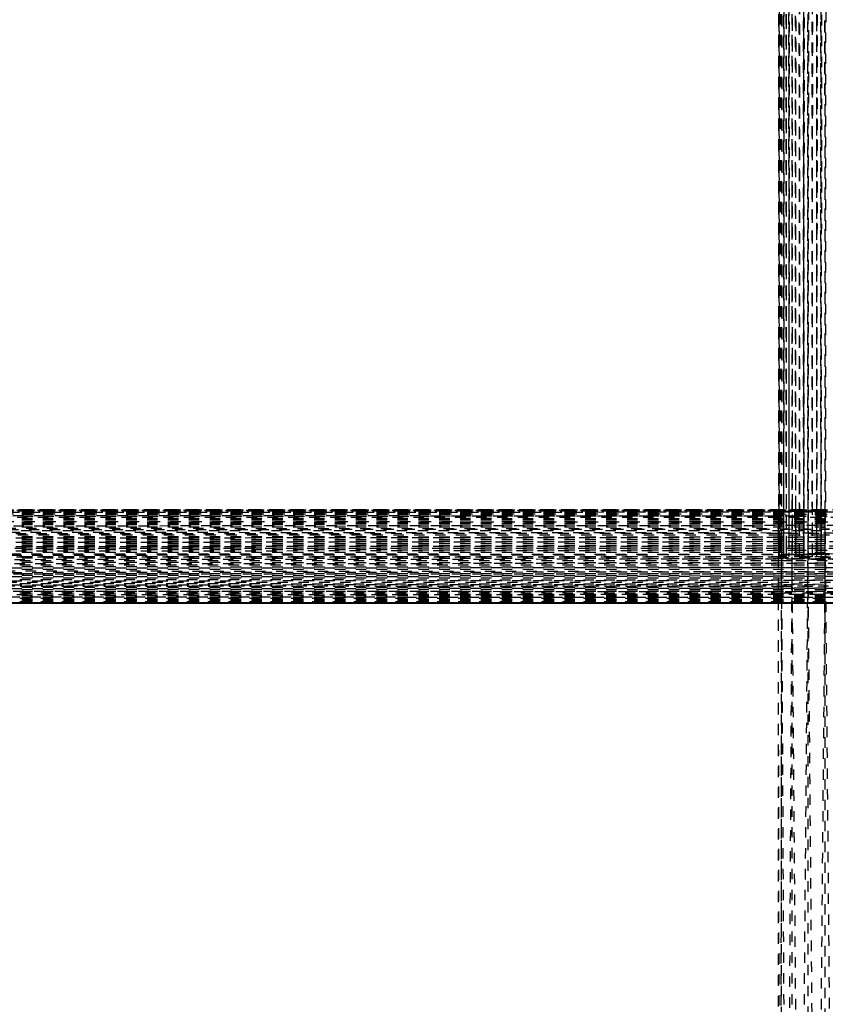
# Model space of a CAD drawing. Units: millimetres. Extents: x -2702 to 6465, y -2169 to 4989.
# Drawn here: x -273 to -118, y -271 to -83 of the extents above; entities that cross this region are included whole.
import ezdxf

# ---------------------------------------------------------------- set-up
doc = ezdxf.new("R2010")
doc.units = ezdxf.units.MM
doc.linetypes.add('Hidden', pattern=[4, 2, -2])
doc.layers.add('ORG7107A', color=7, linetype='Hidden', true_color=0x000000)
doc.layers.add('Safety zone', color=7, linetype='Continuous', true_color=0x000000)

msp = doc.modelspace()

# ---------------------------------------------------------------- linework, layer by layer
at = {"layer": 'ORG7107A', "color": 18, "lineweight": -3, "true_color": 0x000000}
for points in [[(-127.33, 1014.38), (-127.33, -176.64)], [(-127.29, 1014.38), (-127.18, -176.87)], [(-127.29, 1014.38), (-127.29, -176.87)], [(-127.18, 1014.38), (-127.18, -180.32)], [(-126.98, 1014.38), (-126.7, -183.98)], [(-126.98, 1014.38), (-126.7, -183.98)], [(-126.98, 1014.38), (-126.98, -181.49)], [(-126.7, 1014.38), (-126.98, -185.21)], [(-126.7, 1014.18), (-126.32, -182.72)], [(-126.7, 1014.18), (-126.7, -182.72)], [(-126.32, 1013.98), (-126.7, -185.62)], [(-126.32, 1013.57), (-126.32, -180.69)], [(-125.86, 1014.38), (-125.86, -183.56)], [(-125.32, 1013.57), (-125.86, -185.62)], [(-124.69, -184.81), (-124, 1014.38)], [(-124.69, 1013.57), (-124.69, -185.62)], [(-123.25, 1014.38), (-122.46, -185.12)], [(-123.25, -185.62), (-123.25, 1014.38)], [(-123.25, -185.62), (-122.46, 1014.38)], [(-121.64, -183.56), (-121.64, 1014.38)], [(-120.81, -185.62), (-120.81, 1014.38)], [(-120.81, -185.08), (-119.97, 1013.57)], [(-119.97, -180.69), (-119.97, 1014.38)], [(-118.33, -185.05), (-119.14, 1014.38)], [(-125.86, 1011.9), (-126.32, -182.72)], [(-126.98, 1011.07), (-127.18, -185.62)], [(-127.33, 1006.01), (-127.29, -176.87)], [(-127.29, 1006.01), (-127.33, -185.62)], [(-127.18, 1006.01), (-127.29, -185.21)], [(-121.22, 419.3), (-121.64, -185.21)], [(-122.46, -177.85), (-122.46, 416.02)], [(-127.08, 414.38), (-126.98, -180.32)], [(-126.09, 414.38), (-125.86, -183.14)], [(-126.09, 414.38), (-125.86, -183.14)], [(-125.59, 414.38), (-125.32, -183.56)], [(-125, 414.38), (-124.69, -184.81)], [(-124, -183.98), (-124.35, 414.38)], [(-123.25, -185.21), (-123.63, 414.38)], [(-121.64, -185.09), (-122.05, 414.38)], [(-120.81, -185.08), (-121.22, 414.38)], [(-120.39, 414.38), (-119.97, -185.07)], [(-119.14, -185.06), (-119.55, 414.38)], [(-122.26, 117.69), (-122.46, -176.97)], [(-125.16, 116.86), (-125.31, -180.69)], [(-124, -180.32), (-124, 115.61)], [(-122.47, -176.87), (-122.66, 116.37)], [(-127.18, -176.87), (-127.21, 109.9)], [(-119.77, 106.2), (-119.96, -181.09)], [(-119.14, -182.73), (-119.14, 106.2)], [(-118.94, 106.2), (-119.13, -180.69)], [(-118.33, -176.87), (-118.53, 106.01)], [(-118.33, -185.22), (-118.33, 106.85)], [(-118.13, 106.85), (-118.33, -185.62)], [(-118.33, -176.64), (-718.32, -176.66)], [(479.19, -176.97), (-716.68, -177.25)], [(-119.14, -176.87), (-710.33, -176.97)], [(481.67, -176.97), (-709.96, -176.97)], [(-709.33, -176.77), (-118.33, -176.71)], [(481.67, -177.25), (-413.4, -177.53)], [(474.14, -176.77), (-412.65, -176.69)], [(-411.96, -176.82), (476.74, -176.97)], [(-411.96, -177.35), (481.67, -177.63)], [(481.67, -176.62), (-411.34, -176.62)], [(481.67, -176.77), (-411.34, -176.77)], [(481.67, -177.25), (-411.34, -177.25)], [(473.02, -176.66), (-410.33, -176.63)], [(481.67, -176.66), (-410.33, -176.66)], [(481.67, -177.25), (-410.33, -177.04)], [(-127.29, -176.97), (-127.29, -176.87)], [(-127.29, -177.85), (-127.29, -176.97)], [(-127.29, -176.97), (-127.29, -176.97)], [(-126.32, -176.97), (-126.32, -176.97)], [(-125.32, -176.87), (-125.32, -183.98)], [(-125.31, -176.97), (-125.32, -176.97)], [(-124, -176.87), (-124, -178.94)], [(-124, -176.97), (-124, -176.97)], [(-122.47, -176.97), (-122.47, -176.87)], [(-122.47, -177.85), (-122.47, -176.97)], [(-122.46, -176.97), (-122.46, -176.97)], [(-119.97, -176.66), (-119.96, -176.66)], [(-119.97, -176.71), (-119.97, -176.71)], [(-119.96, -176.97), (-119.97, -176.97)], [(-119.96, -176.66), (-119.14, -176.66)], [(-119.14, -176.71), (-119.96, -176.71)], [(-119.96, -176.77), (-119.14, -176.77)], [(-119.96, -177.25), (-119.14, -177.25)], [(-119.14, -176.66), (-119.13, -176.66)], [(-119.13, -176.71), (-119.14, -176.71)], [(-119.14, -176.77), (-119.13, -176.77)], [(-119.14, -176.97), (-119.14, -176.97)], [(-119.13, -176.97), (-119.14, -176.97)], [(-119.14, -177.25), (-119.14, -177.25)], [(-119.14, -177.25), (-119.13, -177.25)], [(-119.13, -176.66), (-118.33, -176.66)], [(-118.33, -176.71), (-119.13, -176.71)], [(-119.13, -176.77), (-118.33, -176.77)], [(-119.13, -176.87), (-119.13, -176.87)], [(-119.13, -177.25), (-118.33, -177.25)], [(-118.33, -176.66), (-118.32, -176.66)], [(-118.33, -176.77), (-118.32, -176.77)], [(-118.33, -176.97), (-118.33, -176.87)], [(-118.33, -177.86), (-118.33, -176.97)], [(-118.32, -176.97), (-118.33, -176.97)], [(-118.33, -177.11), (-118.33, -177.11)], [(185.81, -177.74), (-716.69, -178.09)], [(-118.33, -178.94), (-715.01, -179.25)], [(481.67, -177.63), (-711.96, -177.63)], [(481.67, -178.09), (-416.69, -178.5)], [(-415.85, -178.79), (481.67, -179.26)], [(481.67, -179.26), (-415.85, -179.26)], [(481.67, -178.63), (-414.19, -178.23)], [(481.67, -178.63), (-414.19, -178.63)], [(476.74, -178.09), (-413.4, -178.09)], [(-127.33, -178.94), (-127.33, -179.26)], [(-127.29, -178.09), (-127.29, -177.85)], [(-127.29, -178.63), (-127.29, -178.09)], [(-127.29, -178.09), (-127.29, -178.94)], [(-127.29, -178.09), (-127.29, -178.09)], [(-127.29, -178.94), (-127.29, -178.63)], [(-127.29, -179.26), (-127.29, -178.94)], [(-127.29, -180.32), (-127.29, -179.26)], [(-127.18, -178.09), (-127.18, -178.94)], [(-127.18, -179.26), (-127.18, -180.31)], [(-126.98, -178.94), (-126.98, -178.09)], [(-126.98, -179.26), (-126.98, -178.94)], [(-126.98, -180.32), (-126.98, -179.26)], [(-125.31, -177.85), (-125.31, -178.09)], [(-124, -177.85), (-117.52, -177.86)], [(-124, -177.85), (-124, -177.85)], [(-124, -179.26), (-124, -178.94)], [(-122.47, -178.09), (-122.47, -177.85)], [(-122.47, -178.94), (-122.47, -178.09)], [(-122.47, -179.26), (-122.47, -178.94)], [(-122.47, -180.32), (-122.47, -179.26)], [(-122.46, -177.85), (-122.46, -178.09)], [(-122.46, -178.09), (-122.46, -177.85)], [(-122.46, -183.98), (-122.46, -178.09)], [(-122.46, -178.94), (-122.46, -182.72)], [(-119.96, -177.44), (-119.97, -177.44)], [(-119.97, -178.63), (-119.96, -178.63)], [(-119.14, -177.44), (-119.96, -177.44)], [(-119.96, -178.63), (-119.14, -178.63)], [(-119.13, -177.44), (-119.14, -177.44)], [(-119.14, -177.44), (-119.14, -177.44)], [(-119.14, -178.36), (-119.14, -178.36)], [(-119.14, -178.63), (-119.14, -178.63)], [(-119.14, -178.63), (-119.13, -178.63)], [(-118.33, -177.44), (-119.13, -177.44)], [(-119.13, -178.36), (-119.13, -178.36)], [(-119.13, -178.63), (-118.33, -178.63)], [(-118.33, -178.09), (-118.33, -177.86)], [(-118.33, -178.94), (-118.33, -178.09)], [(-118.33, -179.26), (-118.33, -178.94)], [(-118.33, -180.32), (-118.33, -179.26)], [(-717.52, -181.49), (-117.52, -181.09)], [(-116.69, -181.09), (-716.69, -180.7)], [(-715.01, -180.69), (-117.52, -180.32)], [(-709.96, -179.94), (-111.34, -179.6)], [(-117.52, -180.32), (-415.02, -180.14)], [(481.67, -179.95), (-413.4, -179.43)], [(481.67, -179.95), (-413.4, -179.95)], [(-127.29, -180.69), (-127.29, -180.32)], [(-127.29, -181.08), (-127.29, -180.69)], [(-127.29, -181.49), (-127.29, -181.08)], [(-127.18, -180.69), (-127.18, -182.72)], [(-127.18, -180.69), (-127.18, -180.69)], [(-127.18, -181.08), (-127.18, -181.49)], [(-126.98, -181.08), (-126.98, -181.49)], [(-126.7, -181.08), (-126.7, -180.69)], [(-126.7, -181.08), (-126.7, -181.49)], [(-126.7, -181.49), (-126.7, -181.08)], [(-126.32, -181.09), (-126.32, -183.14)], [(-125.31, -181.09), (-125.32, -184.81)], [(-125.32, -181.09), (-125.32, -181.49)], [(-124, -180.32), (-124, -185.19)], [(-124, -180.69), (-124, -180.32)], [(-124, -185.19), (-124, -180.69)], [(-122.47, -180.69), (-122.47, -180.32)], [(-122.47, -181.09), (-122.47, -180.69)], [(-122.47, -181.49), (-122.47, -181.09)], [(-119.13, -180.69), (-122.46, -180.69)], [(-119.97, -185.21), (-119.97, -181.09)], [(-119.14, -179.6), (-119.96, -179.6)], [(-119.96, -181.49), (-119.96, -181.09)], [(-119.14, -179.6), (-119.14, -179.6)], [(-119.13, -179.6), (-119.14, -179.6)], [(-119.13, -180.69), (-119.14, -183.98)], [(-118.33, -179.6), (-119.13, -179.6)], [(-119.13, -179.6), (-119.13, -179.6)], [(-119.13, -179.95), (-118.33, -179.95)], [(-115.02, -180.69), (-119.13, -180.69)], [(-119.13, -180.69), (-119.13, -180.69)], [(-118.33, -181.49), (-118.33, -180.32)], [(481.67, -182.31), (-718.33, -182.31)], [(481.67, -182.31), (-717.52, -181.49)], [(-717.52, -182.31), (-118.33, -181.9)], [(-717.52, -183.14), (481.67, -182.31)], [(-118.33, -182.73), (-717.52, -183.14)], [(-119.13, -181.49), (-417.52, -181.49)], [(-126.32, -181.9), (-410.33, -182.1)], [(-127.33, -182.72), (-127.33, -183.14)], [(-127.29, -182.72), (-127.29, -181.49)], [(-127.29, -183.14), (-127.29, -182.72)], [(-127.29, -182.72), (-127.29, -182.72)], [(-127.18, -182.72), (-127.18, -185.62)], [(-127.18, -183.14), (-127.18, -182.72)], [(-126.98, -182.72), (-126.98, -182.72)], [(-126.98, -182.72), (-126.98, -183.14)], [(-126.98, -182.72), (-126.98, -185.21)], [(-126.7, -182.72), (-126.7, -181.49)], [(-126.7, -181.49), (-126.7, -182.72)], [(-126.7, -183.14), (-126.7, -182.72)], [(-126.7, -182.72), (-126.7, -182.72)], [(-126.32, -182.72), (-126.32, -181.49)], [(-126.32, -182.72), (-126.32, -183.14)], [(-126.32, -182.72), (-126.32, -183.14)], [(-125.86, -182.72), (-125.86, -183.56)], [(-125.32, -182.72), (-125.32, -183.14)], [(-122.46, -182.72), (-122.47, -181.49)], [(-122.46, -182.72), (-122.46, -185.21)], [(-122.46, -183.14), (-122.46, -182.72)], [(-119.96, -181.49), (-119.96, -182.72)], [(-119.96, -183.14), (-119.96, -182.72)], [(-119.14, -183.14), (-119.14, -182.73)], [(-118.33, -182.73), (-118.33, -181.49)], [(-117.52, -181.49), (-118.33, -181.49)], [(-118.33, -183.14), (-118.33, -182.73)], [(-118.33, -184.81), (-718.33, -184.81)], [(-717.52, -183.98), (481.67, -183.14)], [(-717.52, -183.98), (481.67, -183.14)], [(481.67, -183.14), (-717.52, -183.14)], [(481.67, -183.98), (-717.52, -183.14)], [(-118.33, -183.56), (-717.52, -183.98)], [(481.67, -183.98), (-717.52, -183.98)], [(-717.52, -184.81), (-124, -184.4)], [(481.67, -184.81), (-418.33, -184.19)], [(-409.68, -183.98), (-116.69, -183.98)], [(-127.33, -183.98), (-127.33, -185.62)], [(-127.29, -183.14), (-127.29, -183.14)], [(-127.29, -183.98), (-127.29, -185.21)], [(-127.18, -183.14), (-127.18, -183.14)], [(-127.18, -183.56), (-127.18, -183.14)], [(-127.18, -183.14), (-127.18, -183.14)], [(-127.18, -183.98), (-127.18, -183.56)], [(-126.7, -183.56), (-126.7, -183.14)], [(-126.7, -183.98), (-126.7, -183.56)], [(-126.7, -183.98), (-126.7, -185.41)], [(-126.32, -183.14), (-126.32, -185.21)], [(-126.32, -183.14), (-126.32, -183.14)], [(-126.32, -183.56), (-126.32, -185.21)], [(-126.32, -183.56), (-126.32, -183.56)], [(-125.86, -183.14), (-125.86, -183.56)], [(-125.86, -183.56), (-125.86, -185.62)], [(-125.86, -183.98), (-125.86, -183.98)], [(-125.86, -183.98), (-125.86, -185.21)], [(-125.86, -183.98), (-125.86, -185.62)], [(-125.32, -183.56), (-125.32, -183.98)], [(-125.32, -184.81), (-125.32, -184.81)], [(-125.32, -184.81), (-125.32, -185.21)], [(-125.32, -184.81), (-125.32, -184.81)], [(-124.69, -185.21), (-124.69, -184.81)], [(-124, -183.56), (-124, -183.14)], [(-124, -183.98), (-124, -183.56)], [(-124, -184.4), (-115.85, -184.39)], [(-122.46, -183.56), (-122.46, -183.14)], [(-122.46, -183.98), (-122.46, -183.56)], [(-122.46, -184.81), (-122.46, -183.98)], [(-121.64, -183.98), (-121.64, -183.56)], [(-119.97, -183.56), (-119.97, -185.07)], [(-119.97, -185.07), (-119.97, -183.98)], [(-119.14, -183.98), (-119.14, -183.56)], [(-119.14, -185.06), (-119.14, -183.98)], [(-119.14, -184.81), (-119.14, -184.81)], [(-118.33, -183.56), (-118.33, -183.14)], [(-118.33, -183.98), (-118.33, -183.56)], [(-118.33, -184.81), (-118.33, -183.98)], [(-718.33, -185.62), (-117.52, -185.21)], [(-717.77, -186.43), (472.67, -185.63)], [(481.67, -185.62), (-426.69, -185.62)], [(481.67, -186.43), (-426.69, -185.82)], [(481.67, -187.26), (-418.33, -186.64)], [(-409.36, -185.62), (-127.33, -185.62)], [(-409.33, -185.62), (-127.33, -185.62)], [(-126.7, -185.41), (-127.33, -185.62)], [(-126.7, -185.62), (-127.33, -563.85)], [(-126.7, -563.64), (-127.33, -185.62)], [(-127.33, -563.85), (-127.33, -185.62)], [(-127.33, -185.62), (-126.7, -185.83)], [(-127.29, -185.21), (-127.29, -185.62)], [(-127.29, -185.21), (-127.29, -185.62)], [(-126.98, -185.21), (-126.98, -185.62)], [(-126.98, -185.21), (-126.98, -185.62)], [(-118.33, -185.05), (-126.7, -185.83)], [(-118.33, -185.05), (-126.7, -185.41)], [(-126.7, -185.41), (-124.69, -185.21)], [(-126.7, -185.62), (-126.7, -185.41)], [(-126.69, -186.02), (-126.7, -185.62)], [(-109.96, -185.62), (-126.7, -185.62)], [(-109.36, -185.62), (-126.7, -185.83)], [(-126.7, -193.61), (-126.7, -185.62)], [(-126.7, -185.83), (-124.69, -186.02)], [(-126.7, -564.06), (-124.69, -186.02)], [(-124.69, -186.43), (-126.7, -186.43)], [(-126.69, -186.43), (-126.69, -186.02)], [(-126.69, -186.84), (-126.69, -186.43)], [(-126.32, -185.21), (-126.32, -185.62)], [(-125.32, -185.21), (-125.32, -185.62)], [(-118.33, -185.05), (-124.69, -185.21)], [(-124.69, -563.45), (-121.64, -185.19)], [(-124.61, -185.21), (-124.69, -185.21)], [(-124.69, -186.02), (-124.69, -185.62)], [(-109.33, -185.62), (-124.69, -186.02)], [(-115.02, -186.15), (-124.69, -186.02)], [(-124.69, -186.02), (-121.64, -186.15)], [(-121.64, -564.38), (-124.69, -186.02)], [(-124.69, -186.43), (-124.69, -186.02)], [(-109.97, -186.43), (-124.69, -186.43)], [(-124.69, -186.84), (-124.69, -186.43)], [(-124.61, -185.21), (-124, -185.19)], [(-119.97, -185.21), (-124.56, -185.21)], [(-124, -185.19), (-121.64, -185.09)], [(-124, -185.19), (-124, -185.21)], [(-124, -185.21), (-124, -185.62)], [(-124, -185.21), (-124, -185.21)], [(-122.46, -185.62), (-123.25, -185.62)], [(-122.46, -185.21), (-122.46, -185.12)], [(-122.46, -185.21), (-122.46, -185.62)], [(-122.46, -185.21), (-122.46, -185.21)], [(-120.81, -185.62), (-122.46, -185.62)], [(-121.64, -525.84), (-121.64, -185.19)], [(-118.59, -533.2), (-121.64, -185.19)], [(-121.64, -185.19), (-121.64, -185.19)], [(-121.64, -185.19), (-121.64, -185.19)], [(-121.64, -185.62), (-121.64, -185.21)], [(-115.03, -186.15), (-121.64, -186.15)], [(-118.33, -186.19), (-121.64, -186.15)], [(-121.64, -564.38), (-118.33, -186.19)], [(-120.81, -185.62), (-120.81, -185.08)], [(-119.14, -185.06), (-119.97, -185.07)], [(-119.97, -185.07), (-119.97, -185.21)], [(-119.14, -185.21), (-119.97, -185.21)], [(-119.97, -185.21), (-119.97, -185.21)], [(-119.97, -185.22), (-119.97, -185.21)], [(-119.97, -185.21), (-119.97, -185.21)], [(-119.97, -185.62), (-119.97, -185.22)], [(-118.33, -185.05), (-119.14, -185.06)], [(-119.14, -185.22), (-119.14, -185.06)], [(-119.14, -185.06), (-119.14, -185.62)], [(-119.14, -185.21), (-119.14, -185.06)], [(-117.52, -185.22), (-119.14, -185.21)], [(-119.14, -185.21), (-119.14, -185.21)], [(-116.69, -185.15), (-118.33, -185.05)], [(-118.33, -190.15), (-118.33, -185.62)], [(-115.03, -186.15), (-118.33, -186.19)], [(-118.33, -186.19), (-115.02, -564.38)], [(-718.33, -188.1), (-109.97, -187.67)], [(178.39, -188.72), (-718.33, -188.1)], [(-718.33, -188.93), (481.67, -188.1)], [(481.67, -188.1), (-718.33, -188.1)], [(-717.78, -187.26), (-109.33, -186.84)], [(481.67, -188.1), (-717.78, -187.26)], [(-118.34, -187.26), (-126.7, -187.26)], [(-126.69, -187.26), (-126.69, -186.84)], [(-126.68, -188.51), (-126.69, -187.26)], [(-126.68, -188.93), (-126.68, -188.51)], [(-124.69, -187.26), (-124.69, -186.84)], [(-124.69, -188.51), (-124.69, -187.26)], [(-124.69, -188.93), (-124.69, -188.51)], [(481.67, -187.26), (-118.34, -187.26)], [(-718.33, -189.75), (481.14, -188.93)], [(481.67, -189.75), (-718.33, -188.93)], [(481.67, -189.75), (-718.33, -189.75)], [(-718.33, -190.54), (-109.33, -190.14)], [(-109.33, -190.54), (-718.33, -190.54)], [(481.67, -188.93), (-709.98, -188.93)], [(-409.95, -188.93), (-114.98, -188.93)], [(473.29, -190.54), (-126.7, -190.14)], [(-126.67, -190.14), (-126.68, -188.93)], [(-126.67, -190.54), (-126.67, -190.14)], [(-126.67, -190.91), (-126.67, -190.54)], [(-124.69, -190.14), (-124.69, -188.93)], [(-124.69, -190.54), (-124.69, -190.14)], [(-124.69, -190.91), (-124.69, -190.54)], [(-118.33, -190.54), (-118.33, -190.15)], [(-118.33, -191.29), (-118.33, -190.54)], [(-718.33, -191.29), (-118.33, -190.92)], [(478.31, -191.29), (-718.33, -191.29)], [(-718.33, -191.98), (481.67, -191.29)], [(481.67, -191.98), (-718.33, -192.61)], [(481.67, -191.98), (-718.33, -191.98)], [(-424.65, -191.29), (-126.7, -191.29)], [(481.67, -191.98), (-415.02, -191.47)], [(-410, -192.14), (481.67, -192.61)], [(173.3, -191.1), (-409.99, -190.74)], [(-126.7, -191.29), (-118.33, -191.29)], [(-126.67, -191.29), (-126.67, -190.91)], [(-126.66, -192.29), (-126.67, -191.29)], [(-126.66, -192.61), (-126.66, -192.29)], [(-124.69, -191.29), (-124.69, -190.91)], [(-124.69, -563.45), (-124.69, -191.29)], [(-118.33, -193.61), (-118.33, -191.29)], [(472.67, -192.61), (-718.33, -193.15)], [(481.67, -193.15), (-718.33, -192.61)], [(481.67, -193.15), (-718.33, -193.61)], [(481.67, -193.15), (-718.33, -193.15)], [(481.67, -193.61), (-718.33, -193.99)], [(481.67, -193.99), (-718.33, -193.61)], [(481.67, -194.27), (-718.33, -193.99)], [(481.67, -193.99), (-718.33, -193.99)], [(473.3, -194.27), (-718.33, -194.27)], [(481.67, -194.47), (-718.33, -194.27)], [(-718.33, -194.47), (-109.96, -194.37)], [(-426.71, -193.26), (481.67, -193.61)], [(481.67, -193.99), (-411.96, -194.2)], [(473.3, -193.61), (-409.95, -193.61)], [(475.27, -192.61), (-126.7, -192.61)], [(-126.7, -533.89), (-126.7, -193.61)], [(-126.65, -193.38), (-126.66, -192.61)], [(-126.65, -193.61), (-126.65, -193.38)], [(-124.69, -563.45), (-126.65, -193.61)], [(-118.33, -518.23), (-118.33, -193.61)], [(-718.33, -194.58), (481.67, -194.47)], [(-718.33, -194.47), (-126.7, -194.53)], [(481.67, -194.47), (-718.33, -194.47)], [(481.67, -194.62), (-718.33, -194.58)], [(481.67, -194.58), (-718.33, -194.58)], [(-126.7, -194.6), (-718.33, -194.62)], [(472.69, -194.62), (-718.33, -194.62)], [(-109.96, -194.53), (-709.94, -194.58)], [(473.29, -194.58), (-421.56, -194.58)], [(-126.7, -194.53), (481.67, -194.58)]]:
    msp.add_lwpolyline(points, dxfattribs=at)
at = {"layer": 'ORG7107A', "color": 18, "true_color": 0x000000}
for points in [[(-124, -176.87), (-123.82, 109.45)], [(-124, -176.87), (-123.82, 109.45)], [(-125.32, 108.02), (-125.32, -176.87)], [(-125.32, 108.02), (-125.32, -176.87)], [(-119.97, -176.87), (-119.97, 106.01)], [(-119.97, -176.87), (-119.97, 106.01)], [(-126.32, -176.97), (-410.33, -176.97)], [(-126.32, -176.97), (-410.33, -176.97)], [(-125.32, -176.97), (-126.32, -176.97)], [(-125.32, -176.97), (-126.32, -176.97)], [(-124, -176.97), (-125.31, -176.97)], [(-124, -176.97), (-125.31, -176.97)], [(-125.31, -176.97), (-125.31, -177.85)], [(-125.31, -176.97), (-125.31, -177.85)], [(-122.46, -176.97), (-124, -176.97)], [(-122.46, -176.97), (-124, -176.97)], [(-119.97, -176.97), (-122.46, -176.97)], [(-119.97, -176.97), (-122.46, -176.97)], [(-122.46, -177.85), (-122.46, -176.97)], [(-122.46, -177.85), (-122.46, -176.97)], [(-119.14, -176.97), (-119.96, -176.97)], [(-119.14, -176.97), (-119.96, -176.97)], [(-118.33, -176.87), (-119.13, -176.87)], [(-118.33, -176.87), (-119.13, -176.87)], [(-118.33, -176.97), (-119.13, -176.97)], [(-118.33, -176.97), (-119.13, -176.97)], [(-124, -177.85), (-411.96, -177.74)], [(-124, -177.85), (-411.96, -177.74)], [(-125.31, -178.09), (-125.31, -178.94)], [(-125.31, -178.09), (-125.31, -178.94)], [(-124, -180.32), (-124, -179.26)], [(-124, -180.32), (-124, -179.26)], [(-122.46, -178.94), (-122.46, -178.09)], [(-122.46, -178.94), (-122.46, -178.09)], [(-122.46, -180.69), (-414.19, -180.69)], [(-122.46, -180.69), (-414.19, -180.69)], [(-126.32, -180.69), (-126.32, -181.09)], [(-126.32, -180.69), (-126.32, -181.09)], [(-125.32, -180.69), (-125.32, -181.09)], [(-125.32, -180.69), (-125.32, -181.09)], [(-125.31, -180.69), (-125.31, -181.09)], [(-125.31, -180.69), (-125.31, -181.09)], [(-119.97, -181.09), (-119.97, -180.69)], [(-119.97, -181.09), (-119.97, -180.69)], [(481.67, -183.14), (-718.33, -182.31)], [(481.67, -183.14), (-718.33, -182.31)], [(-125.32, -181.49), (-125.32, -182.72)], [(-125.32, -181.49), (-125.32, -182.72)], [(-118.33, -181.49), (-119.13, -181.49)], [(-118.33, -181.49), (-119.13, -181.49)], [(-124.56, -185.21), (-718.33, -184.81)], [(-124.56, -185.21), (-718.33, -184.81)], [(-126.32, -183.14), (-126.32, -183.56)], [(-126.32, -183.14), (-126.32, -183.56)], [(-125.32, -183.14), (-125.32, -183.56)], [(-125.32, -183.14), (-125.32, -183.56)], [(-122.46, -185.12), (-122.46, -183.98)], [(-122.46, -185.12), (-122.46, -183.98)], [(-121.64, -185.09), (-121.64, -183.98)], [(-121.64, -185.09), (-121.64, -183.98)], [(-119.97, -183.56), (-119.96, -183.14)], [(-119.97, -183.56), (-119.96, -183.14)], [(-119.14, -183.56), (-119.14, -183.14)], [(-119.14, -183.56), (-119.14, -183.14)], [(-119.14, -185.06), (-119.14, -183.98)], [(-119.14, -185.06), (-119.14, -183.98)], [(-126.7, -186.43), (-409.97, -186.43)], [(-126.7, -186.43), (-409.97, -186.43)], [(-126.7, -185.62), (-409.96, -185.62)], [(-126.7, -185.62), (-409.96, -185.62)], [(-126.32, -185.21), (-126.32, -185.21)], [(-126.32, -185.21), (-126.32, -185.21)], [(-120.81, -185.08), (-121.64, -185.09)], [(-120.81, -185.08), (-121.64, -185.09)], [(-119.97, -185.07), (-120.81, -185.08)], [(-119.97, -185.07), (-120.81, -185.08)], [(-119.14, -185.06), (-119.14, -185.06)], [(-119.14, -185.06), (-119.14, -185.06)], [(-117.52, -185.06), (-118.33, -185.05)], [(-117.52, -185.06), (-118.33, -185.05)], [(-126.7, -187.26), (-409.97, -187.26)], [(-126.7, -187.26), (-409.97, -187.26)], [(-126.7, -190.14), (-409.95, -189.96)], [(-126.7, -190.14), (-409.95, -189.96)], [(-126.7, -192.61), (-409.95, -192.61)], [(-126.7, -192.61), (-409.95, -192.61)]]:
    msp.add_lwpolyline(points, dxfattribs=at)
at = {"layer": 'Safety zone'}
msp.add_rational_spline([(6464.65, -593.55), (6464.65, -1247.16), (6001.87, -1708.72), (5539.1, -2170.28), (4885.49, -2168.55), (1885.66, -2164.59), (-1118.33, -2160.62), (-2693.33, -2160.62), (-2693.33, -585.62), (-2693.33, 1429.51), (-2693.33, 3382.55)], [1, 0.923626602496, 1, 0.923626602496, 1, 1, 1, 0.707106781186, 1, 1, 1], degree=2, knots=[-10960.154061, -10960.154061, -10960.154061, -9721.071658, -9721.071658, -8481.989254, -8481.989254, -2474.004215, -2474.004215, 0, 0, 4030.259884, 4030.259884, 4030.259884], dxfattribs=at)

doc.saveas('drawing.dxf')
